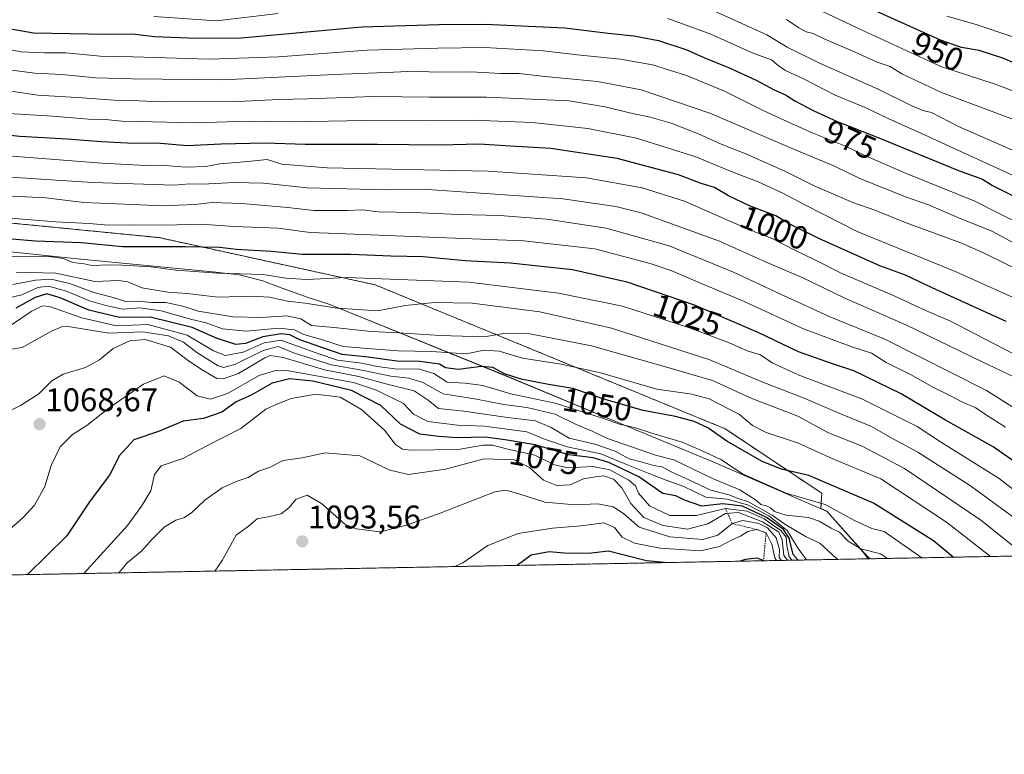
# Model space of a CAD drawing. Units: metres. Extents: x 627486 to 630930, y 4752750 to 4755127.
# Drawn here: x 630446 to 630746, y 4752750 to 4752974 of the extents above; entities that cross this region are included whole.
import ezdxf
from ezdxf.enums import TextEntityAlignment as Align

# ---------------------------------------------------------------- set-up
doc = ezdxf.new("R2010")
doc.units = ezdxf.units.M
doc.header["$MEASUREMENT"] = 0
doc.linetypes.add('TRAZOS', pattern=[0.75, 0.5, -0.25])
for name, color, linetype, lineweight in [('Arbolado forestal', 92, 'TRAZOS', 0), ('Arbolado forestal CxS', 92, 'Continuous', 0), ('Carátula', 7, 'Continuous', 5), ('Comarca', 2, 'Continuous', 13), ('Comarca CxS', 133, 'Continuous', 0), ('Comunidad Autónoma CxS', 142, 'Continuous', 0), ('Curva de nivel maestra', 36, 'Continuous', 30), ('Curva de nivel normal', 36, 'Continuous', 0), ('Entidad de ámbito territorial', 19, 'Continuous', 0), ('Entidad de ámbito territorial CxS', 92, 'Continuous', 0), ('Escarpado lineal', 39, 'TRAZOS', 0), ('Municipio', 9, 'Continuous', 13), ('Municipio CxS', 142, 'Continuous', 0), ('Provincia CxS', 1, 'Continuous', 0), ('Punto de cota en terreno', 7, 'Continuous', 0), ('Rótulo de curva de nivel directora', 19, 'Continuous', 0), ('Rótulo de punto de cota en terreno', 19, 'Continuous', 0)]:
    doc.layers.add(name, color=color, linetype=linetype, lineweight=lineweight)
doc.styles.add('Arial', font='txt', dxfattribs={"height": 0.2})

# ---------------------------------------------------------------- blocks, each defined once
blk = doc.blocks.new('*U182')
at = {"layer": 'Curva de nivel normal', "color": 36, "linetype": 'Continuous', "lineweight": 0}
blk.add_polyline3d([(630685.94, 4752808.97, 1070), (630683.32, 4752812.44, 1070), (630680.02, 4752817.98, 1070), (630674.41, 4752822.42, 1070), (630667.94, 4752825.81, 1070), (630661.71, 4752827.56, 1070), (630655.14, 4752828.14, 1070), (630648.46, 4752831.42, 1070), (630643.02, 4752833.31, 1070), (630637.61, 4752835.52, 1070), (630631.46, 4752837.89, 1070), (630623.14, 4752841.35, 1070), (630612.8, 4752843.55, 1070), (630605.92, 4752845.82, 1070), (630600.5, 4752848.13, 1070), (630587.62, 4752849.86, 1070), (630579.35, 4752850.17, 1070), (630570.26, 4752851.25, 1070), (630565.89, 4752853.52, 1070), (630562.86, 4752856.73, 1070), (630554.59, 4752860.78, 1070), (630547.58, 4752863.19, 1070), (630527.24, 4752866.84, 1070), (630524.2, 4752866.91, 1070), (630518.81, 4752865.26, 1070), (630509.14, 4752859.84, 1070), (630503.88, 4752858.07, 1070), (630499.8, 4752859.12, 1070), (630494.35, 4752863.31, 1070), (630489.72, 4752865.2, 1070), (630483.41, 4752862.63, 1070), (630472.96, 4752855.42, 1070), (630466.14, 4752850.04, 1070), (630461.81, 4752847.32, 1070), (630458, 4752843.52, 1070), (630455.22, 4752837.79, 1070), (630453.3, 4752831.36, 1070), (630450.2, 4752825.75, 1070), (630446.75, 4752821.93, 1070), (630426.46, 4752804.09, 1070)], dxfattribs=at)
blk = doc.blocks.new('*U183')
at = {"layer": 'Curva de nivel normal', "color": 36, "linetype": 'Continuous', "lineweight": 0}
blk.add_polyline3d([(630679.84, 4752974.03, 960), (630683.54, 4752971.49, 960), (630685.85, 4752970.33, 960), (630687.98, 4752969.81, 960), (630691.51, 4752968.02, 960), (630700.78, 4752964.06, 960), (630707.47, 4752961.06, 960), (630711.48, 4752959.72, 960), (630715.02, 4752957.47, 960), (630727.14, 4752951.8, 960), (630752.35, 4752942.31, 960)], dxfattribs=at)
blk = doc.blocks.new('*U190')
at = {"layer": 'Curva de nivel normal', "color": 36, "linetype": 'Continuous', "lineweight": 0}
for points in [[(630756.15, 4752923.16, 970), (630732.12, 4752934.11, 970), (630723.05, 4752938.34, 970), (630710.81, 4752943.77, 970), (630703.82, 4752947.12, 970), (630694.69, 4752950.98, 970), (630685.16, 4752955.79, 970), (630679.27, 4752958.57, 970), (630676.72, 4752960.36, 970), (630675.25, 4752961.72, 970), (630669.87, 4752963.69, 970), (630656.7, 4752969.59, 970), (630643.58, 4752974.39, 970)], [(630524.6, 4752975.92, 970), (630505.72, 4752973.68, 970), (630486.64, 4752974.95, 970)]]:
    blk.add_polyline3d(points, dxfattribs=at)
blk = doc.blocks.new('*U199')
at = {"layer": 'Curva de nivel normal', "color": 36, "linetype": 'Continuous', "lineweight": 0}
blk.add_polyline3d([(630710.69, 4752809.43, 1060), (630708.5, 4752810.86, 1060), (630702.48, 4752812.37, 1060), (630698.68, 4752814.71, 1060), (630696.04, 4752817.41, 1060), (630693.42, 4752818.68, 1060), (630689.79, 4752820.84, 1060), (630686.52, 4752821.89, 1060), (630679.66, 4752822.64, 1060), (630676.13, 4752823.75, 1060), (630674.96, 4752824.89, 1060), (630673.68, 4752825.52, 1060), (630672.02, 4752825.94, 1060), (630670.66, 4752827.12, 1060), (630665.59, 4752830.4, 1060), (630657.18, 4752833.81, 1060), (630645.42, 4752839.54, 1060), (630639.81, 4752840.99, 1060), (630625.11, 4752846.07, 1060), (630620.45, 4752848.33, 1060), (630615.61, 4752850.31, 1060), (630609.14, 4752853.49, 1060), (630600.48, 4752855.57, 1060), (630593.48, 4752856.42, 1060), (630585.14, 4752858.06, 1060), (630574.92, 4752859.72, 1060), (630568.74, 4752863.14, 1060), (630564.52, 4752864.51, 1060), (630558.96, 4752865.1, 1060), (630550.14, 4752866.94, 1060), (630540.81, 4752868.55, 1060), (630529.61, 4752872.16, 1060), (630524.61, 4752874.12, 1060), (630520.02, 4752872.9, 1060), (630511.32, 4752868.65, 1060), (630507.88, 4752867.73, 1060), (630506.28, 4752868.23, 1060), (630499.7, 4752872.32, 1060), (630495.66, 4752875.54, 1060), (630491.08, 4752877.41, 1060), (630483.2, 4752878.66, 1060), (630472.95, 4752878.23, 1060), (630461.06, 4752880.18, 1060), (630458.7, 4752880.32, 1060), (630455.36, 4752878.84, 1060), (630446.39, 4752873.91, 1060), (630433.36, 4752871.87, 1060)], dxfattribs=at)
blk = doc.blocks.new('*U202')
at = {"layer": 'Curva de nivel normal', "color": 36, "linetype": 'Continuous', "lineweight": 0}
blk.add_polyline3d([(630695.59, 4752809.15, 1065), (630694.98, 4752809.54, 1065), (630690.02, 4752814.07, 1065), (630685.81, 4752816.05, 1065), (630679.32, 4752819.9, 1065), (630675.42, 4752822.63, 1065), (630668.22, 4752826.7, 1065), (630665.06, 4752827.77, 1065), (630662.2, 4752828.84, 1065), (630656.7, 4752830.29, 1065), (630650.02, 4752833.47, 1065), (630644.6, 4752835.89, 1065), (630641.8, 4752837.42, 1065), (630639.28, 4752837.78, 1065), (630635.76, 4752838.84, 1065), (630631.81, 4752839.88, 1065), (630627.48, 4752842.23, 1065), (630621.3, 4752844.3, 1065), (630613.45, 4752846.21, 1065), (630607.98, 4752849.45, 1065), (630603.18, 4752851.47, 1065), (630594.61, 4752852.44, 1065), (630581.32, 4752854.44, 1065), (630573.53, 4752855.23, 1065), (630570.36, 4752857.77, 1065), (630566.13, 4752860.62, 1065), (630558.27, 4752862.56, 1065), (630549.23, 4752864.96, 1065), (630538.72, 4752867.08, 1065), (630526.1, 4752870.84, 1065), (630522.14, 4752871.41, 1065), (630520.46, 4752870.67, 1065), (630512.43, 4752865.88, 1065), (630507.74, 4752864.27, 1065), (630505.87, 4752864.36, 1065), (630501.38, 4752867, 1065), (630497.18, 4752869.81, 1065), (630491.66, 4752873.96, 1065), (630483.92, 4752876.29, 1065), (630479.3, 4752875.92, 1065), (630474.14, 4752873.52, 1065), (630470.02, 4752870.1, 1065), (630465.74, 4752867.74, 1065), (630458.96, 4752865.72, 1065), (630455.48, 4752863.64, 1065), (630451.49, 4752859.68, 1065), (630445.86, 4752856.14, 1065), (630440.48, 4752853.54, 1065)], dxfattribs=at)
blk = doc.blocks.new('*U203')
at = {"layer": 'Curva de nivel normal', "color": 36, "linetype": 'Continuous', "lineweight": 0}
blk.add_polyline3d([(630721.13, 4752809.63, 1055), (630709.62, 4752817.68, 1055), (630705.85, 4752818.6, 1055), (630700.81, 4752820.94, 1055), (630691.58, 4752825.91, 1055), (630679.66, 4752829.33, 1055), (630666.42, 4752835.24, 1055), (630659.72, 4752839.65, 1055), (630654.04, 4752842.34, 1055), (630647.95, 4752844.99, 1055), (630638.98, 4752847.58, 1055), (630633.44, 4752849.39, 1055), (630628.82, 4752850.45, 1055), (630624.23, 4752852.1, 1055), (630609.14, 4752856.84, 1055), (630595.64, 4752859.67, 1055), (630587.11, 4752862.28, 1055), (630581.64, 4752862.95, 1055), (630576.22, 4752863.29, 1055), (630572.12, 4752865.88, 1055), (630567.41, 4752867.37, 1055), (630560.99, 4752867.28, 1055), (630554.78, 4752868.08, 1055), (630550.13, 4752869.09, 1055), (630542.7, 4752870, 1055), (630536.95, 4752871.91, 1055), (630525.41, 4752876.06, 1055), (630520.26, 4752875.26, 1055), (630513.92, 4752872.48, 1055), (630508.48, 4752871.44, 1055), (630504.81, 4752872.84, 1055), (630496.81, 4752877.61, 1055), (630484.8, 4752880.85, 1055), (630475.21, 4752880.52, 1055), (630464.61, 4752882.9, 1055), (630454.79, 4752886.4, 1055), (630452.65, 4752886.56, 1055), (630449.1, 4752884.88, 1055), (630441.78, 4752879.88, 1055)], dxfattribs=at)
blk = doc.blocks.new('*U209')
at = {"layer": 'Curva de nivel normal', "color": 36, "linetype": 'Continuous', "lineweight": 0}
blk.add_polyline3d([(630681.55, 4752808.88, 1080), (630680.58, 4752809.92, 1080), (630679.88, 4752813.41, 1080), (630679.67, 4752815.96, 1080), (630678.1, 4752817.99, 1080), (630675.82, 4752819.49, 1080), (630672.94, 4752821.55, 1080), (630667.76, 4752823.91, 1080), (630661.18, 4752824.66, 1080), (630652.32, 4752822.56, 1080), (630644.21, 4752822.5, 1080), (630637.94, 4752825.52, 1080), (630634.63, 4752829.37, 1080), (630633.7, 4752831.62, 1080), (630631.71, 4752833.34, 1080), (630625.84, 4752836.48, 1080), (630620.69, 4752837.55, 1080), (630613.1, 4752837.06, 1080), (630608.98, 4752838.03, 1080), (630602.98, 4752840.96, 1080), (630594.3, 4752842.93, 1080), (630590.02, 4752844.07, 1080), (630587.14, 4752843.99, 1080), (630579.54, 4752842.7, 1080), (630565.19, 4752842.48, 1080), (630562.51, 4752842.82, 1080), (630560.36, 4752844.22, 1080), (630557.06, 4752848.58, 1080), (630550.02, 4752854.88, 1080), (630543.49, 4752858.72, 1080), (630536.04, 4752859.65, 1080), (630528.53, 4752858.26, 1080), (630524.14, 4752856.6, 1080), (630520.81, 4752855.04, 1080), (630513.14, 4752849.13, 1080), (630502.81, 4752843.82, 1080), (630495.45, 4752839.92, 1080), (630488.85, 4752837.73, 1080), (630486.77, 4752835.1, 1080), (630485.7, 4752830.1, 1080), (630482.79, 4752825.44, 1080), (630478.6, 4752819.45, 1080), (630465.19, 4752804.82, 1080)], dxfattribs=at)
blk = doc.blocks.new('*U215')
at = {"layer": 'Curva de nivel normal', "color": 36, "linetype": 'Continuous', "lineweight": 0}
blk.add_polyline3d([(630427.81, 4752985.54, 965), (630447.36, 4752983.71, 965), (630491.81, 4752981.36, 965), (630506.08, 4752980.41, 965), (630517.54, 4752982.21, 965), (630550.22, 4752986.52, 965), (630574.08, 4752987.38, 965), (630588.04, 4752987.57, 965), (630596.14, 4752987.38, 965), (630612.16, 4752987.33, 965), (630629.81, 4752985.66, 965), (630641.48, 4752982.82, 965), (630656.49, 4752977.24, 965), (630673.82, 4752969.35, 965), (630680.01, 4752965.61, 965), (630689.64, 4752960.77, 965), (630707.83, 4752952.76, 965), (630718.52, 4752947.52, 965), (630721.86, 4752946.16, 965), (630724.07, 4752945.68, 965), (630732.32, 4752941.39, 965), (630759.53, 4752929.44, 965)], dxfattribs=at)
blk = doc.blocks.new('*U216')
at = {"layer": 'Curva de nivel normal', "color": 36, "linetype": 'Continuous', "lineweight": 0}
blk.add_polyline3d([(630435.79, 4752966.13, 980), (630446.01, 4752964.16, 980), (630453.18, 4752963.85, 980), (630459.75, 4752963.82, 980), (630470.21, 4752962.82, 980), (630480.14, 4752962.63, 980), (630503.55, 4752961.91, 980), (630524.68, 4752962.6, 980), (630551.76, 4752964.72, 980), (630573.29, 4752965.27, 980), (630587.7, 4752965.52, 980), (630605.48, 4752964.44, 980), (630616.85, 4752963.14, 980), (630629.07, 4752961.92, 980), (630638.86, 4752960.16, 980), (630649.3, 4752956.92, 980), (630660.84, 4752952.14, 980), (630672.84, 4752946.13, 980), (630681.37, 4752942.33, 980), (630687.63, 4752939.41, 980), (630697.83, 4752935.31, 980), (630703.48, 4752932.56, 980), (630716.16, 4752927.08, 980), (630737.29, 4752918.6, 980), (630753.25, 4752910.54, 980)], dxfattribs=at)
blk = doc.blocks.new('*U219')
at = {"layer": 'Curva de nivel maestra', "color": 36, "linetype": 'Continuous', "lineweight": 30}
blk.add_polyline3d([(630428.92, 4752973.62, 975), (630449.81, 4752969.93, 975), (630472.2, 4752969.57, 975), (630480.07, 4752969.7, 975), (630486.82, 4752968.9, 975), (630499.63, 4752968.35, 975), (630513.31, 4752968.43, 975), (630550.14, 4752971.8, 975), (630573.64, 4752972.54, 975), (630587.81, 4752972.66, 975), (630612.13, 4752971.53, 975), (630625.32, 4752969.92, 975), (630633.14, 4752969.1, 975), (630640.68, 4752967.64, 975), (630649.38, 4752964.81, 975), (630654.61, 4752962.45, 975), (630662.06, 4752959.43, 975), (630670.58, 4752955.52, 975), (630676.05, 4752952.57, 975), (630679.52, 4752951.06, 975), (630682.38, 4752949.23, 975), (630688.14, 4752946.1, 975), (630695.32, 4752942.93, 975), (630708.04, 4752937.92, 975), (630732.31, 4752927.92, 975), (630739.67, 4752925.3, 975), (630742.71, 4752923.34, 975), (630750.29, 4752919.58, 975)], dxfattribs=at)
blk = doc.blocks.new('*U223')
at = {"layer": 'Curva de nivel maestra', "color": 36, "linetype": 'Continuous', "lineweight": 30}
blk.add_polyline3d([(630683.4, 4752808.92, 1075), (630681.85, 4752810.64, 1075), (630680.65, 4752815.63, 1075), (630678.9, 4752818.28, 1075), (630673.65, 4752821.97, 1075), (630666.39, 4752825.35, 1075), (630660.37, 4752826.14, 1075), (630653.95, 4752825.4, 1075), (630648.64, 4752827.22, 1075), (630646.01, 4752828.6, 1075), (630642, 4752829.29, 1075), (630634.73, 4752834.33, 1075), (630625.51, 4752838.77, 1075), (630620.81, 4752840.16, 1075), (630613.29, 4752841.03, 1075), (630603.08, 4752844.08, 1075), (630594.46, 4752845.59, 1075), (630587.85, 4752846.43, 1075), (630579.1, 4752846.24, 1075), (630573.51, 4752846.67, 1075), (630567.82, 4752847.35, 1075), (630561.95, 4752850.42, 1075), (630555.93, 4752856.1, 1075), (630546.92, 4752860.76, 1075), (630535.14, 4752863.57, 1075), (630528.03, 4752864.26, 1075), (630522.69, 4752863, 1075), (630516.36, 4752859.25, 1075), (630511.79, 4752857.3, 1075), (630507.38, 4752854.06, 1075), (630501.79, 4752852.21, 1075), (630495.53, 4752851.36, 1075), (630488.04, 4752848.25, 1075), (630480.53, 4752845.66, 1075), (630476.14, 4752840.92, 1075), (630473.02, 4752834.82, 1075), (630467.13, 4752826.98, 1075), (630460.03, 4752816.34, 1075), (630448.03, 4752804.49, 1075)], dxfattribs=at)
blk = doc.blocks.new('*U225')
at = {"layer": 'Curva de nivel maestra', "color": 36, "linetype": 'Continuous', "lineweight": 30}
blk.add_polyline3d([(630730.7, 4752809.81, 1050), (630724.72, 4752814.77, 1050), (630706.41, 4752826.3, 1050), (630686.58, 4752834.76, 1050), (630678.23, 4752836.72, 1050), (630672.33, 4752839.09, 1050), (630661.6, 4752845.23, 1050), (630655.82, 4752849.37, 1050), (630651.64, 4752851.29, 1050), (630645.88, 4752852.76, 1050), (630636, 4752854.62, 1050), (630624.39, 4752858.02, 1050), (630614.58, 4752861.29, 1050), (630607.16, 4752862.55, 1050), (630598.79, 4752864.21, 1050), (630593.74, 4752865.86, 1050), (630590.12, 4752867.79, 1050), (630586.63, 4752868.06, 1050), (630579.51, 4752867.11, 1050), (630575.68, 4752867.63, 1050), (630573.81, 4752868.74, 1050), (630567.71, 4752869.54, 1050), (630560.84, 4752869.7, 1050), (630552.07, 4752870.88, 1050), (630544.14, 4752871.71, 1050), (630537.56, 4752873.97, 1050), (630531.17, 4752876.18, 1050), (630528.1, 4752877.72, 1050), (630525.44, 4752878.03, 1050), (630519.88, 4752877.14, 1050), (630514.59, 4752875.04, 1050), (630511.6, 4752874.8, 1050), (630505.94, 4752876.66, 1050), (630498.26, 4752879.94, 1050), (630485.48, 4752883.1, 1050), (630476.08, 4752883.04, 1050), (630466.8, 4752885.24, 1050), (630458.04, 4752889.08, 1050), (630453.88, 4752890.3, 1050), (630450.35, 4752889.17, 1050), (630444.43, 4752885.89, 1050)], dxfattribs=at)
blk = doc.blocks.new('*U226')
at = {"layer": 'Curva de nivel maestra', "color": 36, "linetype": 'Continuous', "lineweight": 30}
for points in [[(630642.53, 4752808.15, 1100), (630637.01, 4752808.74, 1100), (630630.28, 4752810.38, 1100), (630625.48, 4752811.69, 1100), (630619.34, 4752810.92, 1100), (630611.9, 4752811, 1100), (630607.3, 4752811.45, 1100), (630601.8, 4752810.46, 1100), (630597.58, 4752807.31, 1100)], [(630673.01, 4752808.72, 1100), (630672.8, 4752808.8, 1100), (630670.88, 4752809.52, 1100), (630667.2, 4752809.08, 1100), (630665.64, 4752808.59, 1100)]]:
    blk.add_polyline3d(points, dxfattribs=at)
blk = doc.blocks.new('5PATER')
at = {"layer": 'Carátula', "linetype": 'Continuous', "lineweight": 5}
h = blk.add_hatch(color=250, dxfattribs=at)
edge = h.paths.add_edge_path()
edge.add_ellipse((0, 0.01), major_axis=(-1.33, -1.34), ratio=0.999422, start_angle=0, end_angle=360)

msp = doc.modelspace()

# ---------------------------------------------------------------- linework, layer by layer
at = {"layer": 'Arbolado forestal', "color": 92, "linetype": 'TRAZOS', "lineweight": 0}
for points in [[(630400.89, 4753102.7, 910.79), (630399.84, 4753081.64, 906.84), (630396.05, 4753076.76, 908.45), (630392.26, 4753068.64, 909.08), (630368.96, 4753054.55, 921.54), (630368.54, 4753046.27, 921.08), (630367.68, 4753029.46, 934.21), (630365.29, 4753025.35, 937.11), (630357.07, 4753011.27, 948.05), (630350.25, 4752992.32, 960.65), (630341.91, 4752974.13, 974.22), (630361.62, 4752946.84, 995.59), (630391.94, 4752927.89, 1008.13), (630441.97, 4752911.97, 1021.32), (630488.2, 4752907.42, 1022.85), (630554.15, 4752893.02, 1031.01), (630661.03, 4752849.05, 1048.36), (630690.59, 4752829.34, 1052.37), (630690.28, 4752824.66, 1056.48), (630692.15, 4752823.84, 1056.47), (630703.32, 4752811.35, 1060.25), (630705.25, 4752809.33, 1061.23)], [(630705.25, 4752809.33, 1061.23), (630060.8, 4752797.21, 1054.43), (630042.63, 4752796.87, 1052.45)], [(630799.04, 4752811.09, 1016.53), (630705.25, 4752809.33, 1061.23)]]:
    msp.add_polyline3d(points, dxfattribs=at)
at = {"layer": 'Arbolado forestal CxS', "color": 92, "linetype": 'Continuous', "lineweight": 0}
for points in [[(630441.97, 4752911.97, 1021.32), (630488.2, 4752907.42, 1022.85), (630554.15, 4752893.02, 1031.01), (630661.03, 4752849.05, 1048.36), (630690.59, 4752829.34, 1052.37), (630690.28, 4752824.66, 1056.48), (630692.15, 4752823.84, 1056.47), (630703.32, 4752811.35, 1060.25), (630705.25, 4752809.33, 1061.23), (630042.63, 4752796.87, 1052.45)], [(630799.04, 4752811.09, 1016.53), (630705.25, 4752809.33, 1061.23), (630703.32, 4752811.35, 1060.25), (630692.15, 4752823.84, 1056.47), (630690.28, 4752824.66, 1056.48), (630690.59, 4752829.34, 1052.37), (630661.03, 4752849.05, 1048.36), (630554.15, 4752893.02, 1031.01), (630488.2, 4752907.42, 1022.85), (630441.97, 4752911.97, 1021.32)]]:
    msp.add_polyline3d(points, dxfattribs=at)
at = {"layer": 'Comarca', "color": 2, "linetype": 'Continuous', "lineweight": 13}
msp.add_polyline3d([(630704.73, 4752809.32, 1061.37), (630703.36, 4752811.28, 1060.3), (630692.19, 4752823.77, 1056.51), (630658.34, 4752838.51, 1056.15), (630629.1, 4752850.66, 1055.16), (630594.01, 4752865.25, 1050.43), (630540.32, 4752886.99, 1034.06), (630533.41, 4752889.28, 1033.45), (630524.71, 4752892.42, 1032.15), (630519.84, 4752894.23, 1031.9), (630512.68, 4752896.01, 1030.31), (630505.55, 4752896.89, 1029.74), (630463.25, 4752900.94, 1029.09), (630399.02, 4752907.63, 1024.89)], dxfattribs=at)
msp.add_polyline3d([(630704.73, 4752809.32, 1061.37), (630703.36, 4752811.28, 1060.3), (630692.19, 4752823.77, 1056.51), (630658.34, 4752838.51, 1056.15), (630629.1, 4752850.66, 1055.16), (630594.01, 4752865.25, 1050.43), (630540.32, 4752886.99, 1034.06), (630533.41, 4752889.28, 1033.45), (630524.71, 4752892.42, 1032.15), (630519.84, 4752894.23, 1031.9), (630512.68, 4752896.01, 1030.31), (630505.55, 4752896.89, 1029.74), (630463.25, 4752900.94, 1029.09), (630399.02, 4752907.63, 1024.89)], dxfattribs=at)
at = {"layer": 'Comarca CxS', "color": 133, "linetype": 'Continuous', "lineweight": 0}
for points in [[(630886.04, 4755126.98, 940.01), (630930.17, 4752813.56, 946.77), (630704.73, 4752809.32, 1061.37), (630703.36, 4752811.28, 1060.3), (630692.19, 4752823.77, 1056.51), (630658.34, 4752838.51, 1056.15), (630629.1, 4752850.66, 1055.16), (630594.01, 4752865.25, 1050.43), (630540.32, 4752886.99, 1034.06), (630533.41, 4752889.28, 1033.45), (630524.71, 4752892.42, 1032.15), (630519.84, 4752894.23, 1031.9), (630512.68, 4752896.01, 1030.31), (630505.55, 4752896.89, 1029.74), (630463.25, 4752900.94, 1029.09), (630399.02, 4752907.63, 1024.89)], [(630886.04, 4755126.98, 940.01), (630930.17, 4752813.56, 946.77), (630704.73, 4752809.32, 1061.37), (630703.36, 4752811.28, 1060.3), (630692.19, 4752823.77, 1056.51), (630658.34, 4752838.51, 1056.15), (630629.1, 4752850.66, 1055.16), (630594.01, 4752865.25, 1050.43), (630540.32, 4752886.99, 1034.06), (630533.41, 4752889.28, 1033.45), (630524.71, 4752892.42, 1032.15), (630519.84, 4752894.23, 1031.9), (630512.68, 4752896.01, 1030.31), (630505.55, 4752896.89, 1029.74), (630463.25, 4752900.94, 1029.09), (630399.02, 4752907.63, 1024.89)], [(630399.02, 4752907.63, 1024.89), (630463.25, 4752900.94, 1029.09), (630505.55, 4752896.89, 1029.74), (630512.68, 4752896.01, 1030.31), (630519.84, 4752894.23, 1031.9), (630524.71, 4752892.42, 1032.15), (630533.41, 4752889.28, 1033.45), (630540.32, 4752886.99, 1034.06), (630594.01, 4752865.25, 1050.43), (630629.1, 4752850.66, 1055.16), (630658.34, 4752838.51, 1056.15), (630692.19, 4752823.77, 1056.51), (630703.36, 4752811.28, 1060.3), (630704.73, 4752809.32, 1061.37), (627529.21, 4752749.6, 730.04)], [(630399.02, 4752907.63, 1024.89), (630463.25, 4752900.94, 1029.09), (630505.55, 4752896.89, 1029.74), (630512.68, 4752896.01, 1030.31), (630519.84, 4752894.23, 1031.9), (630524.71, 4752892.42, 1032.15), (630533.41, 4752889.28, 1033.45), (630540.32, 4752886.99, 1034.06), (630594.01, 4752865.25, 1050.43), (630629.1, 4752850.66, 1055.16), (630658.34, 4752838.51, 1056.15), (630692.19, 4752823.77, 1056.51), (630703.36, 4752811.28, 1060.3), (630704.73, 4752809.32, 1061.37), (627529.21, 4752749.6, 730.04)]]:
    msp.add_polyline3d(points, dxfattribs=at)
at = {"layer": 'Comunidad Autónoma CxS', "color": 142, "linetype": 'Continuous', "lineweight": 0}
msp.add_polyline3d([(630930.17, 4752813.56, 946.77), (627529.21, 4752749.6, 730.04), (627486.24, 4755063.02, 709.75), (630886.04, 4755126.98, 940.01), (630930.17, 4752813.56, 946.77)], close=True, dxfattribs=at)
msp.add_polyline3d([(630930.17, 4752813.56, 946.77), (627529.21, 4752749.6, 730.04), (627486.24, 4755063.02, 709.75), (630886.04, 4755126.98, 940.01), (630930.17, 4752813.56, 946.77)], close=True, dxfattribs=at)
at = {"layer": 'Curva de nivel maestra', "color": 36, "linetype": 'Continuous', "lineweight": 30}
for points in [[(630762.23, 4752955.19, 950), (630745.91, 4752962.21, 950), (630738.61, 4752964.57, 950), (630733.2, 4752965.49, 950), (630726.79, 4752967.75, 950), (630693.18, 4752983.04, 950)], [(630746.84, 4752881.85, 1000), (630724.34, 4752892.13, 1000), (630716.14, 4752895.98, 1000), (630708.34, 4752898.82, 1000), (630689.68, 4752907.12, 1000), (630680.85, 4752911.56, 1000), (630676.54, 4752914.03, 1000), (630668.48, 4752917.18, 1000), (630662.14, 4752920.2, 1000), (630657.79, 4752922.69, 1000), (630653.74, 4752923.94, 1000), (630646.86, 4752926.58, 1000), (630628.1, 4752931.63, 1000), (630607.8, 4752934.62, 1000), (630595.54, 4752935.38, 1000), (630585.96, 4752935.92, 1000), (630574.04, 4752935.66, 1000), (630554.95, 4752935.89, 1000), (630532.86, 4752935.88, 1000), (630520.48, 4752936.29, 1000), (630507.03, 4752935.98, 1000), (630496.83, 4752935.5, 1000), (630487.55, 4752936.23, 1000), (630480.61, 4752936.22, 1000), (630470.48, 4752936.64, 1000), (630460.14, 4752937.51, 1000), (630445.73, 4752938.31, 1000), (630436.81, 4752939.2, 1000)], [(630759.81, 4752831.67, 1025), (630742.89, 4752843.54, 1025), (630728.37, 4752851.64, 1025), (630714.84, 4752859.71, 1025), (630700.32, 4752866.74, 1025), (630693.85, 4752868.87, 1025), (630683.43, 4752872.56, 1025), (630671.37, 4752878.34, 1025), (630651.67, 4752886.84, 1025), (630631.14, 4752893.82, 1025), (630614.48, 4752897.6, 1025), (630595.52, 4752899.67, 1025), (630581.68, 4752900.36, 1025), (630568.88, 4752901.51, 1025), (630559, 4752901.75, 1025), (630546.8, 4752902.22, 1025), (630531.9, 4752902.24, 1025), (630522.5, 4752903.14, 1025), (630511.81, 4752903.76, 1025), (630506.65, 4752904.4, 1025), (630496.24, 4752904.64, 1025), (630477.02, 4752904.64, 1025), (630464.52, 4752905.81, 1025), (630450.45, 4752906.32, 1025), (630443.2, 4752906.96, 1025)]]:
    msp.add_polyline3d(points, dxfattribs=at)
at = {"layer": 'Curva de nivel normal', "color": 36, "linetype": 'Continuous', "lineweight": 0}
for points in [[(630688.83, 4752977.38, 955), (630703.14, 4752970.65, 955), (630726.98, 4752959.74, 955), (630743.5, 4752954.26, 955), (630758.32, 4752948.67, 955)], [(630728.82, 4752975.11, 945), (630737.68, 4752972.54, 945), (630759.86, 4752965.08, 945)], [(630752.43, 4752904.1, 985), (630742.52, 4752909.36, 985), (630732.12, 4752913.54, 985), (630723.18, 4752917.42, 985), (630716.16, 4752919.86, 985), (630702.21, 4752925.47, 985), (630694.44, 4752929.27, 985), (630682.21, 4752934.34, 985), (630656.38, 4752945.47, 985), (630635.4, 4752952.57, 985), (630622.08, 4752955.07, 985), (630606.15, 4752956.59, 985), (630598.09, 4752957.53, 985), (630592.55, 4752957.6, 985), (630583.41, 4752958.07, 985), (630572.8, 4752957.98, 985), (630566.16, 4752958.28, 985), (630559.86, 4752957.92, 985), (630541.82, 4752957.2, 985), (630507.54, 4752955.59, 985), (630480.07, 4752955.92, 985), (630468.88, 4752956.23, 985), (630458.48, 4752957.27, 985), (630450.22, 4752957.64, 985), (630443.14, 4752958.54, 985)], [(630754.4, 4752895.67, 990), (630739.94, 4752902.79, 990), (630733.06, 4752905.82, 990), (630716.36, 4752911.96, 990), (630706.76, 4752915.8, 990), (630700.03, 4752918.2, 990), (630688.27, 4752923.24, 990), (630679.48, 4752927.63, 990), (630667.42, 4752933.05, 990), (630659.82, 4752935.97, 990), (630653.14, 4752939.04, 990), (630644.57, 4752942.38, 990), (630638.19, 4752944.26, 990), (630631.9, 4752945.57, 990), (630624.48, 4752947.41, 990), (630613.48, 4752949.23, 990), (630588.21, 4752950.29, 990), (630570.74, 4752950.35, 990), (630553.88, 4752950.53, 990), (630533.48, 4752949.8, 990), (630524.81, 4752949.65, 990), (630512.31, 4752949, 990), (630489.09, 4752948.89, 990), (630479.71, 4752949.34, 990), (630474.39, 4752949.42, 990), (630464.72, 4752950.13, 990), (630451.14, 4752950.96, 990), (630437.48, 4752952.95, 990)], [(630755.18, 4752886.43, 995), (630731.84, 4752896.91, 995), (630701.38, 4752909.34, 995), (630685.59, 4752917.38, 995), (630678.47, 4752921.1, 995), (630671.16, 4752924.45, 995), (630663.94, 4752927.23, 995), (630652.14, 4752932.1, 995), (630633.98, 4752937.79, 995), (630619.09, 4752940.78, 995), (630602.12, 4752942.56, 995), (630583.97, 4752943.29, 995), (630571.48, 4752943.14, 995), (630551.14, 4752943.2, 995), (630528.72, 4752942.8, 995), (630515.53, 4752942.95, 995), (630499.34, 4752942.5, 995), (630486.21, 4752942.84, 995), (630476.8, 4752942.96, 995), (630471.7, 4752943.49, 995), (630466.66, 4752943.62, 995), (630455.62, 4752944.53, 995), (630432.14, 4752945.93, 995)], [(630751.5, 4752870.68, 1005), (630729.67, 4752881.96, 1005), (630722.02, 4752885.31, 1005), (630712.72, 4752889.62, 1005), (630696.49, 4752896.57, 1005), (630688.65, 4752900.56, 1005), (630682.51, 4752903.47, 1005), (630675.19, 4752907.25, 1005), (630670.85, 4752908.89, 1005), (630662.48, 4752912.46, 1005), (630648.62, 4752918.54, 1005), (630635.74, 4752922.6, 1005), (630618.72, 4752925.7, 1005), (630588.68, 4752927.74, 1005), (630539.5, 4752928.78, 1005), (630525.65, 4752929.82, 1005), (630521.24, 4752931.28, 1005), (630514.2, 4752930.56, 1005), (630506.8, 4752929.92, 1005), (630502.51, 4752929.18, 1005), (630496.26, 4752928.9, 1005), (630488.88, 4752929.55, 1005), (630484.2, 4752929.48, 1005), (630470.74, 4752930.18, 1005), (630440.81, 4752932.51, 1005)], [(630749.02, 4752864.97, 1010), (630739.59, 4752869.45, 1010), (630716.24, 4752880.76, 1010), (630697.65, 4752888.94, 1010), (630684.57, 4752895.2, 1010), (630674.31, 4752899.62, 1010), (630659.35, 4752906.38, 1010), (630635.39, 4752915, 1010), (630627.67, 4752916.96, 1010), (630611.54, 4752919.31, 1010), (630570.14, 4752922.12, 1010), (630557.78, 4752921.97, 1010), (630533.47, 4752922.65, 1010), (630520.14, 4752924.01, 1010), (630511.14, 4752924.29, 1010), (630501.48, 4752923.71, 1010), (630497.48, 4752923.84, 1010), (630492.84, 4752923.49, 1010), (630467.84, 4752924.22, 1010), (630437.98, 4752926.21, 1010)], [(630761.32, 4752847.77, 1015), (630740.86, 4752860.75, 1015), (630709.82, 4752876.43, 1015), (630692.81, 4752883.34, 1015), (630684.48, 4752887.24, 1015), (630677.95, 4752890.15, 1015), (630663.67, 4752896.86, 1015), (630643.93, 4752904.89, 1015), (630624.76, 4752910.31, 1015), (630606.64, 4752913.04, 1015), (630592.23, 4752914.13, 1015), (630579.74, 4752914.46, 1015), (630565.93, 4752915.1, 1015), (630555.13, 4752915.28, 1015), (630550.36, 4752915.87, 1015), (630545.75, 4752915.66, 1015), (630535.44, 4752915.69, 1015), (630527.48, 4752916.61, 1015), (630513.48, 4752917.87, 1015), (630504.41, 4752918.15, 1015), (630499.2, 4752917.55, 1015), (630494.07, 4752917.38, 1015), (630489.14, 4752917.1, 1015), (630480.17, 4752917.56, 1015), (630465.26, 4752918.19, 1015), (630453.6, 4752919.54, 1015), (630441.21, 4752920.16, 1015)], [(630746.7, 4752849.54, 1020), (630740.92, 4752853.18, 1020), (630737.67, 4752855.48, 1020), (630733.76, 4752857.1, 1020), (630729.5, 4752859.3, 1020), (630724.66, 4752861.62, 1020), (630717.66, 4752865.62, 1020), (630710.22, 4752869.3, 1020), (630705.74, 4752872.1, 1020), (630699.81, 4752874.02, 1020), (630685.03, 4752879.52, 1020), (630666.68, 4752888.03, 1020), (630654.03, 4752893.27, 1020), (630644.74, 4752897.25, 1020), (630638.22, 4752899.56, 1020), (630621.31, 4752904.02, 1020), (630599.5, 4752906.47, 1020), (630560.45, 4752907.94, 1020), (630542.65, 4752908.72, 1020), (630534.35, 4752908.98, 1020), (630524.61, 4752910.27, 1020), (630511.14, 4752910.81, 1020), (630501.01, 4752911.56, 1020), (630489.89, 4752911.21, 1020), (630481.13, 4752911.3, 1020), (630472.76, 4752911.25, 1020), (630466.86, 4752911.74, 1020), (630456.66, 4752912.29, 1020), (630441.56, 4752913.5, 1020)], [(630761.15, 4752821.15, 1030), (630744.72, 4752833.82, 1030), (630726.81, 4752845.04, 1030), (630719.76, 4752849.72, 1030), (630702.99, 4752858.09, 1030), (630683.34, 4752865.51, 1030), (630675.42, 4752869.18, 1030), (630671.83, 4752871.59, 1030), (630667.84, 4752872.86, 1030), (630662.14, 4752875.34, 1030), (630650.14, 4752879.86, 1030), (630629.7, 4752886.44, 1030), (630610.2, 4752890.46, 1030), (630582.81, 4752893.82, 1030), (630545.4, 4752895.23, 1030), (630533.31, 4752894.65, 1030), (630526.89, 4752895.06, 1030), (630520, 4752896.19, 1030), (630506.14, 4752896.55, 1030), (630493.28, 4752897.5, 1030), (630485.67, 4752898.48, 1030), (630476.84, 4752899.03, 1030), (630471.42, 4752899.06, 1030), (630468.03, 4752898.8, 1030), (630465.36, 4752899.44, 1030), (630461.86, 4752899.82, 1030), (630459.06, 4752901.02, 1030), (630453.82, 4752901.77, 1030), (630441.35, 4752901.61, 1030)], [(630751.86, 4752819.95, 1035), (630736, 4752831.56, 1035), (630719.92, 4752841.84, 1035), (630712.2, 4752846.06, 1035), (630705.59, 4752849.79, 1035), (630696.79, 4752853.42, 1035), (630685.4, 4752858.26, 1035), (630671.52, 4752863.71, 1035), (630656.42, 4752870.14, 1035), (630626.35, 4752879.72, 1035), (630604.47, 4752884.71, 1035), (630583.8, 4752887.44, 1035), (630572.32, 4752887.62, 1035), (630563.36, 4752886.66, 1035), (630555.05, 4752885.01, 1035), (630542.57, 4752885.87, 1035), (630532.8, 4752887.39, 1035), (630527.39, 4752888, 1035), (630521.92, 4752889.22, 1035), (630516.38, 4752889.5, 1035), (630506.13, 4752889.24, 1035), (630496.81, 4752890.4, 1035), (630490.83, 4752890.76, 1035), (630482.96, 4752892.04, 1035), (630478.66, 4752893.95, 1035), (630475.82, 4752894.31, 1035), (630468.59, 4752893.99, 1035), (630456.66, 4752896.61, 1035), (630448.63, 4752896.79, 1035), (630444.57, 4752896.67, 1035)], [(630752.82, 4752810.22, 1040), (630739.2, 4752821.07, 1040), (630715.83, 4752836.93, 1040), (630702.92, 4752843.75, 1040), (630692.66, 4752847.82, 1040), (630683.28, 4752852.88, 1040), (630669.24, 4752858.28, 1040), (630657.2, 4752863.77, 1040), (630642.14, 4752868.2, 1040), (630620.3, 4752874.32, 1040), (630601.45, 4752878.04, 1040), (630593.47, 4752878.17, 1040), (630587.44, 4752877.16, 1040), (630574.05, 4752877.48, 1040), (630561.47, 4752878.33, 1040), (630552.94, 4752878.71, 1040), (630541.7, 4752880, 1040), (630534.76, 4752880.58, 1040), (630531.53, 4752882.61, 1040), (630527.18, 4752883.51, 1040), (630519.49, 4752883.02, 1040), (630510.81, 4752883.18, 1040), (630500.14, 4752884.92, 1040), (630495.5, 4752886.48, 1040), (630490.25, 4752887.61, 1040), (630485.84, 4752887.64, 1040), (630481.77, 4752888.06, 1040), (630477.99, 4752887.92, 1040), (630474.87, 4752888.98, 1040), (630468.3, 4752890.7, 1040), (630460.85, 4752893.41, 1040), (630455.24, 4752894.77, 1040), (630450.46, 4752894.42, 1040), (630443.53, 4752893.15, 1040)], [(630742.1, 4752810.02, 1045), (630728.69, 4752820.47, 1045), (630708.66, 4752833.78, 1045), (630693.93, 4752839.89, 1045), (630683.15, 4752844.78, 1045), (630673.6, 4752847.9, 1045), (630669.41, 4752850.03, 1045), (630665.47, 4752853.43, 1045), (630656.18, 4752858.15, 1045), (630650.94, 4752859.6, 1045), (630640.18, 4752861.15, 1045), (630623.01, 4752866.15, 1045), (630611.02, 4752868.78, 1045), (630599.14, 4752870.6, 1045), (630592.08, 4752872.77, 1045), (630587.48, 4752873.02, 1045), (630581.97, 4752871.93, 1045), (630571.38, 4752872.68, 1045), (630561.23, 4752872.86, 1045), (630553.13, 4752873.41, 1045), (630544.44, 4752874.14, 1045), (630537.81, 4752876.32, 1045), (630532.46, 4752877.86, 1045), (630529.54, 4752879.27, 1045), (630524.73, 4752879.75, 1045), (630514.79, 4752878.89, 1045), (630507.54, 4752879.57, 1045), (630502.58, 4752881.37, 1045), (630498.19, 4752882.44, 1045), (630488.89, 4752885.07, 1045), (630482.36, 4752885.95, 1045), (630477.11, 4752885.59, 1045), (630471.99, 4752886.69, 1045), (630466.94, 4752888.08, 1045), (630459.9, 4752891.04, 1045), (630454.42, 4752892.61, 1045), (630451.14, 4752892.16, 1045), (630446.28, 4752889.91, 1045), (630442.03, 4752888.95, 1045)], [(630680.14, 4752808.86, 1085), (630679.04, 4752810.28, 1085), (630678.48, 4752815.08, 1085), (630677.51, 4752817.44, 1085), (630672.48, 4752820.65, 1085), (630665.14, 4752823.42, 1085), (630661.14, 4752823.11, 1085), (630655.83, 4752819.96, 1085), (630649.57, 4752818.41, 1085), (630642.17, 4752819.44, 1085), (630636.2, 4752821.96, 1085), (630632.31, 4752826.24, 1085), (630629.56, 4752830.97, 1085), (630626.96, 4752833.6, 1085), (630624.03, 4752834.68, 1085), (630621.48, 4752834.34, 1085), (630617.81, 4752833.72, 1085), (630613.77, 4752831.92, 1085), (630609.65, 4752831.7, 1085), (630605.65, 4752833.3, 1085), (630601.32, 4752837.24, 1085), (630596.69, 4752839.57, 1085), (630587.48, 4752839.83, 1085), (630575.63, 4752836.73, 1085), (630564.42, 4752835.08, 1085), (630558.63, 4752836.44, 1085), (630549.54, 4752840.8, 1085), (630539.06, 4752841.66, 1085), (630531.87, 4752840.12, 1085), (630526.14, 4752839.36, 1085), (630521.94, 4752837.19, 1085), (630518.61, 4752836.12, 1085), (630515.36, 4752834.12, 1085), (630511.75, 4752832.9, 1085), (630507.48, 4752830.95, 1085), (630502.14, 4752827.22, 1085), (630498.14, 4752823.32, 1085), (630495.76, 4752821.8, 1085), (630493.29, 4752821.16, 1085), (630489.76, 4752819, 1085), (630486.1, 4752815.29, 1085), (630482.96, 4752811.72, 1085), (630478.48, 4752808.13, 1085), (630475.92, 4752805.02, 1085)], [(630678.28, 4752808.82, 1090), (630677.59, 4752809.68, 1090), (630677.69, 4752812.21, 1090), (630676.61, 4752815.69, 1090), (630674.05, 4752818.73, 1090), (630671.32, 4752820.09, 1090), (630666.52, 4752821.02, 1090), (630663.24, 4752820.09, 1090), (630658.86, 4752816.49, 1090), (630654.24, 4752815.23, 1090), (630644.14, 4752816.03, 1090), (630634.81, 4752818.94, 1090), (630630.07, 4752823.16, 1090), (630626.92, 4752825.22, 1090), (630622.17, 4752826.08, 1090), (630615.25, 4752825.8, 1090), (630606.05, 4752826.64, 1090), (630598.09, 4752829.14, 1090), (630594.06, 4752830.32, 1090), (630590.71, 4752829.73, 1090), (630574.09, 4752823.24, 1090), (630563.75, 4752819.63, 1090), (630555.74, 4752817.58, 1090), (630548.42, 4752818.45, 1090), (630544.9, 4752819.86, 1090), (630537.76, 4752826.22, 1090), (630533.42, 4752828.72, 1090), (630530.02, 4752827.51, 1090), (630527.8, 4752824.89, 1090), (630525.53, 4752823.06, 1090), (630522.02, 4752822.23, 1090), (630518.2, 4752821.56, 1090), (630515.48, 4752819.25, 1090), (630511.72, 4752816.57, 1090), (630507.46, 4752808.75, 1090), (630505.26, 4752805.57, 1090)], [(630676.76, 4752808.79, 1095), (630676.22, 4752809.57, 1095), (630675.32, 4752813.76, 1095), (630673.56, 4752817.23, 1095), (630670.66, 4752818.29, 1095), (630668.05, 4752817.7, 1095), (630665.78, 4752816.19, 1095), (630663.26, 4752815.1, 1095), (630659.36, 4752813.06, 1095), (630653.55, 4752811.8, 1095), (630641.21, 4752812.6, 1095), (630633.37, 4752814.08, 1095), (630629.6, 4752815.89, 1095), (630627.27, 4752818.89, 1095), (630623.98, 4752820.27, 1095), (630617.07, 4752819.37, 1095), (630608.38, 4752818.68, 1095), (630597.87, 4752817.08, 1095), (630588.62, 4752813.38, 1095), (630580.96, 4752808.11, 1095), (630578.48, 4752806.95, 1095)]]:
    msp.add_polyline3d(points, dxfattribs=at)
at = {"layer": 'Entidad de ámbito territorial', "color": 19, "linetype": 'Continuous', "lineweight": 0}
msp.add_polyline3d([(630704.73, 4752809.32, 1061.37), (630703.36, 4752811.28, 1060.3), (630692.19, 4752823.77, 1056.51), (630658.34, 4752838.51, 1056.15), (630629.1, 4752850.66, 1055.16), (630594.01, 4752865.25, 1050.43), (630540.32, 4752886.99, 1034.06), (630533.41, 4752889.28, 1033.45), (630524.71, 4752892.42, 1032.15), (630519.84, 4752894.23, 1031.9), (630512.68, 4752896.01, 1030.31), (630505.55, 4752896.89, 1029.74), (630463.25, 4752900.94, 1029.09), (630399.02, 4752907.63, 1024.89)], dxfattribs=at)
msp.add_polyline3d([(630704.73, 4752809.32, 1061.37), (630703.36, 4752811.28, 1060.3), (630692.19, 4752823.77, 1056.51), (630658.34, 4752838.51, 1056.15), (630629.1, 4752850.66, 1055.16), (630594.01, 4752865.25, 1050.43), (630540.32, 4752886.99, 1034.06), (630533.41, 4752889.28, 1033.45), (630524.71, 4752892.42, 1032.15), (630519.84, 4752894.23, 1031.9), (630512.68, 4752896.01, 1030.31), (630505.55, 4752896.89, 1029.74), (630463.25, 4752900.94, 1029.09), (630399.02, 4752907.63, 1024.89)], dxfattribs=at)
at = {"layer": 'Entidad de ámbito territorial CxS', "color": 92, "linetype": 'Continuous', "lineweight": 0}
for points in [[(630903.23, 4754225.76, 901.51), (630930.17, 4752813.56, 946.77), (630704.73, 4752809.32, 1061.37), (630704.73, 4752809.32, 1061.37), (630703.36, 4752811.28, 1060.3), (630692.19, 4752823.77, 1056.51), (630658.34, 4752838.51, 1056.15), (630629.1, 4752850.66, 1055.16), (630594.01, 4752865.26, 1050.43), (630540.32, 4752886.99, 1034.06), (630533.41, 4752889.28, 1033.45), (630524.71, 4752892.42, 1032.15), (630519.84, 4752894.23, 1031.9), (630512.68, 4752896.01, 1030.31), (630505.55, 4752896.89, 1029.74), (630463.25, 4752900.94, 1029.09), (630399.02, 4752907.64, 1024.89)], [(630903.23, 4754225.76, 901.51), (630930.17, 4752813.56, 946.77), (630704.73, 4752809.32, 1061.37), (630704.73, 4752809.32, 1061.37), (630703.36, 4752811.28, 1060.3), (630692.19, 4752823.77, 1056.51), (630658.34, 4752838.51, 1056.15), (630629.1, 4752850.66, 1055.16), (630594.01, 4752865.25, 1050.43), (630540.32, 4752886.99, 1034.06), (630533.41, 4752889.28, 1033.45), (630524.71, 4752892.42, 1032.15), (630519.84, 4752894.23, 1031.9), (630512.68, 4752896.01, 1030.31), (630505.55, 4752896.89, 1029.74), (630463.25, 4752900.94, 1029.09), (630399.02, 4752907.63, 1024.89)], [(630399.02, 4752907.64, 1024.89), (630463.25, 4752900.94, 1029.09), (630505.55, 4752896.89, 1029.74), (630512.68, 4752896.01, 1030.31), (630519.84, 4752894.23, 1031.9), (630524.71, 4752892.42, 1032.15), (630533.41, 4752889.28, 1033.45), (630540.32, 4752886.99, 1034.06), (630594.01, 4752865.26, 1050.43), (630629.1, 4752850.66, 1055.16), (630658.34, 4752838.51, 1056.15), (630692.19, 4752823.77, 1056.51), (630703.36, 4752811.28, 1060.3), (630704.73, 4752809.32, 1061.37), (627529.21, 4752749.6, 730.04)], [(630399.02, 4752907.63, 1024.89), (630463.25, 4752900.94, 1029.09), (630505.55, 4752896.89, 1029.74), (630512.68, 4752896.01, 1030.31), (630519.84, 4752894.23, 1031.9), (630524.71, 4752892.42, 1032.15), (630533.41, 4752889.28, 1033.45), (630540.32, 4752886.99, 1034.06), (630594.01, 4752865.25, 1050.43), (630629.1, 4752850.66, 1055.16), (630658.34, 4752838.51, 1056.15), (630692.19, 4752823.77, 1056.51), (630703.36, 4752811.28, 1060.3), (630704.73, 4752809.32, 1061.37), (627529.21, 4752749.6, 730.04)]]:
    msp.add_polyline3d(points, dxfattribs=at)
at = {"layer": 'Escarpado lineal', "color": 39, "linetype": 'TRAZOS', "lineweight": 0}
msp.add_polyline3d([(630661.18, 4752824.66, 1093.02), (630663.24, 4752820.09, 1093.02), (630670.66, 4752818.29, 1093.02), (630673.56, 4752817.23, 1093.02), (630672.8, 4752808.8, 1093.02), (630672.8, 4752808.72, 1093.02)], dxfattribs=at)
at = {"layer": 'Municipio', "color": 9, "linetype": 'Continuous', "lineweight": 13}
msp.add_polyline3d([(630704.73, 4752809.32, 1061.37), (630703.36, 4752811.28, 1060.3), (630692.19, 4752823.77, 1056.51), (630658.34, 4752838.51, 1056.15), (630629.1, 4752850.66, 1055.16), (630594.01, 4752865.25, 1050.43), (630540.32, 4752886.99, 1034.06), (630533.41, 4752889.28, 1033.45), (630524.71, 4752892.42, 1032.15), (630519.84, 4752894.23, 1031.9), (630512.68, 4752896.01, 1030.31), (630505.55, 4752896.89, 1029.74), (630463.25, 4752900.94, 1029.09), (630399.02, 4752907.63, 1024.89)], dxfattribs=at)
msp.add_polyline3d([(630704.73, 4752809.32, 1061.37), (630703.36, 4752811.28, 1060.3), (630692.19, 4752823.77, 1056.51), (630658.34, 4752838.51, 1056.15), (630629.1, 4752850.66, 1055.16), (630594.01, 4752865.25, 1050.43), (630540.32, 4752886.99, 1034.06), (630533.41, 4752889.28, 1033.45), (630524.71, 4752892.42, 1032.15), (630519.84, 4752894.23, 1031.9), (630512.68, 4752896.01, 1030.31), (630505.55, 4752896.89, 1029.74), (630463.25, 4752900.94, 1029.09), (630399.02, 4752907.63, 1024.89)], dxfattribs=at)
at = {"layer": 'Municipio CxS', "color": 142, "linetype": 'Continuous', "lineweight": 0}
for points in [[(630886.04, 4755126.98, 940.01), (630930.17, 4752813.56, 946.77), (630704.73, 4752809.32, 1061.37), (630703.36, 4752811.28, 1060.3), (630692.19, 4752823.77, 1056.51), (630658.34, 4752838.51, 1056.15), (630629.1, 4752850.66, 1055.16), (630594.01, 4752865.26, 1050.43), (630540.32, 4752886.99, 1034.06), (630533.41, 4752889.28, 1033.45), (630524.71, 4752892.42, 1032.15), (630519.84, 4752894.23, 1031.9), (630512.68, 4752896.01, 1030.31), (630505.55, 4752896.89, 1029.74), (630463.25, 4752900.94, 1029.09), (630399.02, 4752907.64, 1024.89)], [(630886.04, 4755126.98, 940.01), (630930.17, 4752813.56, 946.77), (630704.73, 4752809.32, 1061.37), (630703.36, 4752811.28, 1060.3), (630692.19, 4752823.77, 1056.51), (630658.34, 4752838.51, 1056.15), (630629.1, 4752850.66, 1055.16), (630594.01, 4752865.25, 1050.43), (630540.32, 4752886.99, 1034.06), (630533.41, 4752889.28, 1033.45), (630524.71, 4752892.42, 1032.15), (630519.84, 4752894.23, 1031.9), (630512.68, 4752896.01, 1030.31), (630505.55, 4752896.89, 1029.74), (630463.25, 4752900.94, 1029.09), (630399.02, 4752907.63, 1024.89)], [(630399.02, 4752907.64, 1024.89), (630463.25, 4752900.94, 1029.09), (630505.55, 4752896.89, 1029.74), (630512.68, 4752896.01, 1030.31), (630519.84, 4752894.23, 1031.9), (630524.71, 4752892.42, 1032.15), (630533.41, 4752889.28, 1033.45), (630540.32, 4752886.99, 1034.06), (630594.01, 4752865.26, 1050.43), (630629.1, 4752850.66, 1055.16), (630658.34, 4752838.51, 1056.15), (630692.19, 4752823.77, 1056.51), (630703.36, 4752811.28, 1060.3), (630704.73, 4752809.32, 1061.37), (627529.21, 4752749.6, 730.04)], [(630399.02, 4752907.63, 1024.89), (630463.25, 4752900.94, 1029.09), (630505.55, 4752896.89, 1029.74), (630512.68, 4752896.01, 1030.31), (630519.84, 4752894.23, 1031.9), (630524.71, 4752892.42, 1032.15), (630533.41, 4752889.28, 1033.45), (630540.32, 4752886.99, 1034.06), (630594.01, 4752865.25, 1050.43), (630629.1, 4752850.66, 1055.16), (630658.34, 4752838.51, 1056.15), (630692.19, 4752823.77, 1056.51), (630703.36, 4752811.28, 1060.3), (630704.73, 4752809.32, 1061.37), (627529.21, 4752749.6, 730.04)]]:
    msp.add_polyline3d(points, dxfattribs=at)
at = {"layer": 'Provincia CxS', "color": 1, "linetype": 'Continuous', "lineweight": 0}
msp.add_polyline3d([(630930.17, 4752813.56, 946.77), (627529.21, 4752749.6, 730.04), (627486.24, 4755063.02, 709.75), (630886.04, 4755126.98, 940.01), (630930.17, 4752813.56, 946.77)], close=True, dxfattribs=at)
msp.add_polyline3d([(630930.17, 4752813.56, 946.77), (627529.21, 4752749.6, 730.04), (627486.24, 4755063.02, 709.75), (630886.04, 4755126.98, 940.01), (630930.17, 4752813.56, 946.77)], close=True, dxfattribs=at)

# ---------------------------------------------------------------- block references
at = {"layer": 'Curva de nivel maestra', "color": 36, "linetype": 'Continuous', "lineweight": 30}
for name in ['*U219', '*U225', '*U223', '*U226']:
    msp.add_blockref(name, (0, 0), dxfattribs=at)
at = {"layer": 'Curva de nivel normal', "color": 36, "linetype": 'Continuous', "lineweight": 0}
for name in ['*U183', '*U215', '*U190', '*U216', '*U203', '*U199', '*U202', '*U182', '*U209']:
    msp.add_blockref(name, (0, 0), dxfattribs=at)
at = {"layer": 'Punto de cota en terreno', "linetype": 'Continuous', "lineweight": 0}
for p in [(630451.69, 4752850.44, 1068.67), (630531.93, 4752814.63, 1093.56)]:
    msp.add_blockref('5PATER', p, dxfattribs=at)

# ---------------------------------------------------------------- texts
at = {"layer": 'Rótulo de curva de nivel directora', "color": 19, "linetype": 'Continuous', "lineweight": 0, "style": 'Arial'}
for s, rotation, p in [('950', -24.4618, (630726.01, 4752964.23)), ('975', -23.8216, (630699.31, 4752937.32)), ('1000', -21.3466, (630676.06, 4752910.42)), ('1025', -18.7774, (630649.59, 4752883.81)), ('1050', -9.6375, (630622.02, 4752856.45)), ('1075', -9.936, (630605.74, 4752840.03))]:
    msp.add_text(s, height=7, rotation=rotation, dxfattribs=at).set_placement(p, align=Align.MIDDLE_CENTER)
at = {"layer": 'Rótulo de punto de cota en terreno', "color": 19, "linetype": 'Continuous', "lineweight": 0, "style": 'Arial'}
for s, p in [('1068,67', (630453.45, 4752852.2)), ('1093,56', (630533.69, 4752816.39))]:
    msp.add_text(s, height=7, dxfattribs=at).set_placement(p, align=Align.BOTTOM_LEFT)

doc.saveas('drawing.dxf')
